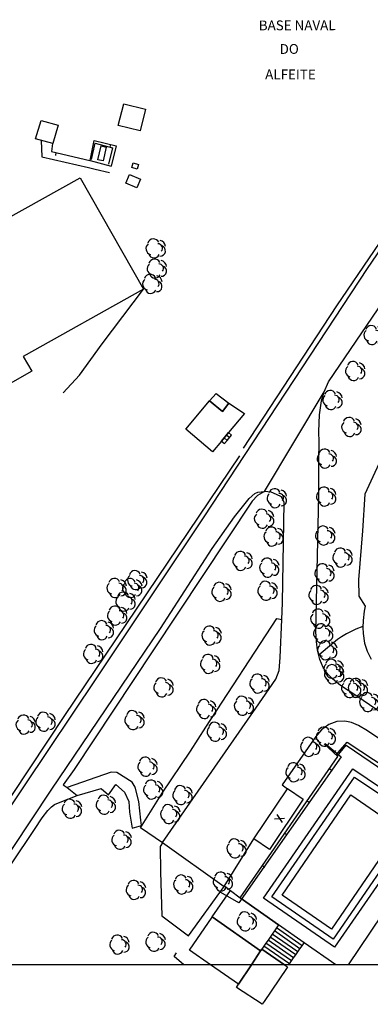
# Model space of a CAD drawing. Units: millimetres. Extents: x 1553 to 3176, y 4795 to 6365.
# Drawn here: x 2656 to 2728, y 4856 to 5057 of the extents above; entities that cross this region are included whole.
import ezdxf
from ezdxf.enums import TextEntityAlignment as Align

# ---------------------------------------------------------------- set-up
doc = ezdxf.new("R2010")
doc.units = ezdxf.units.MM
for name, color, linetype in [('02', 102, 'Continuous'), ('03', 103, 'Continuous'), ('08', 108, 'Continuous'), ('09', 109, 'Continuous'), ('11', 111, 'Continuous'), ('15', 115, 'Continuous'), ('17', 117, 'Continuous'), ('20', 120, 'Continuous'), ('22', 122, 'Continuous')]:
    doc.layers.add(name, color=color, linetype=linetype)
doc.styles.add('ROMANC', font='ROMANC', dxfattribs={"height": 0.2})

# ---------------------------------------------------------------- blocks, each defined once
blk = doc.blocks.new('AR528')
at = {"layer": '15'}
for centre, radius, start, end in [((-0.83, -0.09), 1.21, 128.9555, 256.0505), ((-0.52, 0.7), 1.18, 24.7623, 163.2207), ((0.39, -0.01), 0.913, 319.6043, 91.6827), ((0.85, -0.56), 1.07, 267.9563, 71.7906), ((0.55, 0.22), 1.39, 5.2246, 78.5754), ((-0.4, -0.9), 1.11, 194.5123, 338.2639)]:
    blk.add_arc(centre, radius, start, end, dxfattribs=at)
blk = doc.blocks.new('TEL')
at = {"layer": '03'}
blk.add_line((-0.5, 0.865), (0.5, -0.866), dxfattribs=at)
blk.add_lwpolyline([(0.5, 0.866), (0, 0), (-0.501, -0.867)], dxfattribs=at)

msp = doc.modelspace()

# ---------------------------------------------------------------- linework, layer by layer
at = {"layer": '02'}
for points in [[(2677.33, 5039.54), (2681.75, 5038.44), (2680.65, 5034.05), (2676.22, 5035.14)], [(2663.96, 5035.21), (2662.91, 5031.43), (2659.38, 5032.36), (2660.51, 5036.1)], [(2679.26, 5027.47), (2680.32, 5027.13), (2680.03, 5026.22), (2678.96, 5026.56)], [(2641.26, 5009.31), (2668.43, 5024.41), (2681.36, 5001.75), (2656.83, 4988), (2658.59, 4985.01), (2652.3, 4981.42), (2651.83, 4982.33), (2651.83, 4982.33), (2650.53, 4984.7), (2646.68, 4982.7), (2646.68, 4982.7), (2642.8, 4989.27), (2639.5, 4995.4), (2643.63, 4997.7), (2646.74, 4999.56)], [(2678.51, 5025.11), (2680.71, 5024.17), (2679.97, 5022.42), (2677.77, 5023.35)], [(2694.78, 4978.97), (2696.15, 4980.49), (2698.74, 4978.51), (2698.74, 4978.51), (2697.41, 4976.84)], [(2694.78, 4978.97), (2697.41, 4976.84), (2698.74, 4978.51), (2698.74, 4978.51), (2701.91, 4976.41), (2698.68, 4972.53), (2698.68, 4972.53), (2697.21, 4970.77), (2697.21, 4970.77), (2695.42, 4968.62), (2690, 4973.23)], [(2700.71, 4860.07), (2695.01, 4864.03), (2690.74, 4867), (2695.3, 4873.76), (2695.31, 4873.78), (2695.31, 4873.78), (2705.18, 4866.84), (2705.18, 4866.84), (2703.33, 4864.03)], [(2700.71, 4860.07), (2703.33, 4864.03), (2705.18, 4866.84), (2705.18, 4866.84), (2705.43, 4867.22), (2705.44, 4867.24), (2705.44, 4867.24), (2710.05, 4864.03), (2710.05, 4864.03), (2710.66, 4863.6), (2710.66, 4863.6), (2710.44, 4863.26), (2710.44, 4863.26), (2705.92, 4856.53), (2705.92, 4856.53), (2705.54, 4855.97), (2705.54, 4855.97), (2700.27, 4859.4)]]:
    msp.add_lwpolyline(points, close=True, dxfattribs=at)
at = {"layer": '03'}
msp.add_lwpolyline([(2703.78, 4889.7), (2710.69, 4899.91), (2710.69, 4899.91), (2710.7, 4899.93), (2713.89, 4897.77), (2706.97, 4887.56)], close=True, dxfattribs=at)
at = {"layer": '08'}
for p, q in [((2697.21, 4970.77), (2698.68, 4972.53)), ((2698.82, 4971.48), (2698.23, 4971.99)), ((2698.39, 4970.92), (2697.79, 4971.46)), ((2708.42, 4871.53), (2708, 4870.92)), ((2708.85, 4872.15), (2708.42, 4871.53)), ((2713.64, 4867.91), (2708.42, 4871.53)), ((2714.06, 4868.52), (2708.85, 4872.15)), ((2707.14, 4869.68), (2706.71, 4869.07)), ((2707.57, 4870.3), (2707.14, 4869.68)), ((2712.35, 4866.06), (2707.14, 4869.68)), ((2708, 4870.92), (2707.57, 4870.3)), ((2712.78, 4866.68), (2707.57, 4870.3)), ((2713.21, 4867.29), (2708, 4870.92)), ((2705.85, 4867.84), (2705.44, 4867.24)), ((2710.05, 4864.03), (2705.44, 4867.24)), ((2706.28, 4868.45), (2705.85, 4867.84)), ((2711.07, 4864.21), (2705.85, 4867.84)), ((2706.71, 4869.07), (2706.28, 4868.45)), ((2711.49, 4864.83), (2706.28, 4868.45)), ((2711.92, 4865.44), (2706.71, 4869.07)), ((2712.78, 4866.68), (2713.21, 4867.29)), ((2713.21, 4867.29), (2713.64, 4867.91)), ((2713.64, 4867.91), (2714.06, 4868.52)), ((2711.49, 4864.83), (2711.92, 4865.44)), ((2711.92, 4865.44), (2712.35, 4866.06)), ((2712.35, 4866.06), (2712.78, 4866.68)), ((2710.94, 4864.03), (2711.07, 4864.21)), ((2711.07, 4864.21), (2711.49, 4864.83))]:
    msp.add_line(p, q, dxfattribs=at)
for points in [[(2672.06, 5028.14), (2672.72, 5030.94), (2673.77, 5030.69), (2673.11, 5027.89)], [(2709.56, 4878.2), (2723.54, 4898.65), (2733.6, 4891.77), (2719.63, 4871.32)]]:
    msp.add_lwpolyline(points, close=True, dxfattribs=at)
for points in [[(2519.39, 4928.71), (2520.02, 4927.87), (2521.08, 4926.83), (2522.23, 4925.98), (2523.5, 4925.3), (2525.18, 4924.44), (2553.99, 4910.39), (2582.8, 4895.91), (2627.19, 4874.37), (2628.97, 4873.61), (2630.55, 4873.03), (2632.14, 4872.7), (2633.83, 4872.65), (2635.49, 4872.88), (2637.01, 4873.32), (2638.35, 4874.03), (2639.57, 4874.99), (2640.72, 4876.22), (2641.65, 4877.42), (2646.04, 4884.03), (2657.11, 4900.52), (2671.87, 4922.53), (2693.69, 4955.34), (2726.94, 5005.93)], [(2698.39, 4970.92), (2699.27, 4972.02), (2698.68, 4972.53)], [(2697.21, 4970.77), (2697.85, 4970.26), (2698.39, 4970.92)]]:
    msp.add_lwpolyline(points, dxfattribs=at)
at = {"layer": '09'}
for p, q in [((2674.61, 5031.27, 40.33), (2674.47, 5030.69, 39.9)), ((2663.53, 5029.59, 40.49), (2663.41, 5029, 37.8)), ((2670.48, 5027.95, 39.82), (2674.76, 5026.81, 39.83)), ((2720.12, 4907.19, 20.96), (2720.48, 4907.68, 19.52)), ((2719.22, 4904.04, 20.8), (2719.68, 4903.66, 19.46)), ((2714.68, 4897.45, 20.82), (2715.15, 4897.1, 19.46)), ((2710.14, 4890.87, 20.83), (2710.62, 4890.52, 19.47)), ((2685.22, 4888.93), (2697.74, 4880)), ((2705.6, 4884.28, 20.84), (2706.07, 4883.92, 19.47)), ((2698.17, 4879.89, 21.77), (2697.82, 4879.37, 19.92)), ((2697.92, 4880.07, 21.85), (2699.08, 4879.19, 21.46)), ((2699.08, 4879.19, 21.43), (2701.06, 4877.69, 20.85)), ((2701.06, 4877.69, 20.85), (2701.55, 4877.35, 19.47))]:
    msp.add_line(p, q, dxfattribs=at)
at = {"layer": '09', "extrusion": (-0.00616, -0.003866, 0.999974), "elevation": 1.95}
msp.add_lwpolyline([(2660.68, 5032.11), (2660.84, 5028.76), (2670.33, 5026.57)], dxfattribs=at)
at = {"layer": '09', "extrusion": (0.019345, -0.019982, 0.999613), "elevation": -8.5}
msp.add_lwpolyline([(5412.86, 1763.2), (5411.55, 1762.19), (5415.88, 1755.43)], dxfattribs=at)
at = {"layer": '09', "extrusion": (-0.031228, -0.110595, 0.993375), "elevation": -601.71}
msp.add_lwpolyline([(1203.79, 5530.46), (1205.18, 5530.53), (1208.14, 5530.63)], dxfattribs=at)
at = {"layer": '09'}
for points in [[(2665.02, 4980.65), (2668.33, 4984.25), (2672.95, 4990.6), (2681.36, 5001.75)], [(2720.54, 4906.79), (2722.8, 4909.39), (2730.93, 4904.03), (2753.09, 4888.91), (2747.61, 4880.32)]]:
    msp.add_lwpolyline(points, dxfattribs=at)
at = {"layer": '09', "extrusion": (0.013377, -0.009147, 0.999869), "elevation": 10.99}
msp.add_lwpolyline([(2717.8, 4909.47), (2721.09, 4906.74), (2700.27, 4876.95)], dxfattribs=at)
at = {"layer": '09', "extrusion": (0.122981, -0.082991, 0.988933), "elevation": -52.01}
msp.add_lwpolyline([(5554.09, 487.19), (5589.04, 486.85), (5589.65, 490.64)], dxfattribs=at)
at = {"layer": '09', "extrusion": (0.083138, -0.083138, 0.993064), "elevation": -161.56}
msp.add_lwpolyline([(5358.04, 1530.19), (5358.04, 1530.19), (5356.95, 1534.35)], dxfattribs=at)
at = {"layer": '09'}
for points in [[(2670.48, 5027.95, 40.33), (2671.29, 5032.07, 40.35), (2675.79, 5030.99, 40.33), (2674.76, 5026.81, 40.14)], [(2670.75, 5028.17, 39.89), (2671.51, 5031.48, 39.9), (2675.03, 5030.56, 39.9), (2674.22, 5027.25, 39.9)]]:
    msp.add_polyline3d(points, dxfattribs=at)
at = {"layer": '11'}
for p, q in [((2705.98, 4960.51), (2718.11, 4980.85)), ((2665.79, 4900.2), (2667.86, 4898.57)), ((2697.74, 4880), (2703.78, 4889.7)), ((2685.22, 4888.93), (2685.22, 4888.92)), ((2708.85, 4872.15), (2701.06, 4877.69)), ((2732.12, 4877.57), (2723.01, 4864.03)), ((2720.48, 4864.03), (2714.06, 4868.52))]:
    msp.add_line(p, q, dxfattribs=at)
for points in [[(2726.94, 5005.93), (2742.16, 5028.22), (2764.27, 5062.37), (2765.51, 5066.06), (2765.78, 5069.91), (2765.3, 5072.94), (2763.45, 5077.11), (2760.47, 5080.69)], [(2718.11, 4980.85), (2719.02, 4982.88), (2738.09, 5010.93), (2739.9, 5013.6), (2742.27, 5016.26), (2744.98, 5018.03), (2747.93, 5019.02), (2750.24, 5019.46), (2752.08, 5019.47), (2752.96, 5019.3)], [(2718.11, 4980.85), (2719.02, 4982.88), (2738.09, 5010.93), (2739.9, 5013.6), (2742.27, 5016.26), (2744.98, 5018.03), (2747.93, 5019.02), (2750.24, 5019.46), (2752.08, 5019.47), (2752.96, 5019.3)], [(2519.39, 4928.71), (2520.02, 4927.87), (2521.08, 4926.83), (2522.23, 4925.98), (2523.5, 4925.3), (2525.18, 4924.44), (2553.99, 4910.39), (2582.8, 4895.91), (2627.19, 4874.37), (2628.97, 4873.61), (2630.55, 4873.03), (2632.14, 4872.7), (2633.83, 4872.65), (2635.49, 4872.88), (2637.01, 4873.32), (2638.35, 4874.03), (2639.57, 4874.99), (2640.72, 4876.22), (2641.65, 4877.42), (2646.04, 4884.03), (2657.11, 4900.52), (2671.87, 4922.53), (2693.69, 4955.34), (2726.94, 5005.93)], [(2760.5, 4894.19), (2759.69, 4894.92), (2755.66, 4897.91), (2728.63, 4916.16), (2724.75, 4918.81), (2721.49, 4920.95), (2719.82, 4922.31), (2718.86, 4923.26), (2717.95, 4924.62), (2717.23, 4926.24), (2716.79, 4928.15), (2716.54, 4929.93), (2716.44, 4931.94), (2717.07, 4959.78), (2717.05, 4966.81), (2717.08, 4970.55), (2717.02, 4972.73), (2717.18, 4976.14), (2717.58, 4978.96), (2718.11, 4980.85)], [(2731.38, 4970.69), (2726.44, 4959.98), (2725.95, 4952.5), (2725.14, 4942.47), (2725.18, 4939.19), (2726.49, 4937.16), (2726.31, 4936.08), (2726.07, 4934.24), (2725.99, 4932.81), (2726.06, 4931.54), (2726.37, 4929.6), (2726.91, 4927.94), (2727.72, 4926.35)], [(2638.97, 4864.18), (2662.54, 4899.6), (2684.8, 4932.55), (2695.31, 4948.86), (2699.86, 4955.31), (2702.89, 4959.1), (2704.03, 4960.13), (2704.63, 4960.4), (2705.98, 4960.51)], [(2705.98, 4960.51), (2704.57, 4959.69), (2703.44, 4958.56), (2683.28, 4928.05), (2667.25, 4903.83), (2664.97, 4900.74), (2665.79, 4900.2)], [(2709.49, 4934.44), (2709.62, 4937.81), (2709.99, 4958.23), (2709.45, 4959.42), (2708.42, 4959.91), (2707.34, 4960.4), (2705.98, 4960.51)], [(2685.22, 4888.92), (2680.74, 4891.97), (2685.17, 4899.03), (2690.95, 4907.56), (2694.07, 4912.47), (2708.49, 4934.65), (2709.49, 4934.44)], [(2685.22, 4888.93), (2704.25, 4916.35), (2708.26, 4922.26), (2708.97, 4923.99), (2709.18, 4926.64), (2709.49, 4934.44)], [(2726, 4932.96), (2724.61, 4932.45), (2723.63, 4931.94), (2722.69, 4931.52), (2721.68, 4930.85), (2720.83, 4930.31), (2718.79, 4928.65), (2717.94, 4927.9), (2717.02, 4927.17)], [(2751.85, 4877.42), (2754.56, 4881.31), (2756.15, 4883.51), (2757.24, 4885.27), (2757.8, 4886.83), (2757.96, 4888.03), (2757.86, 4889.19), (2757.42, 4890.45), (2756.41, 4891.65), (2754.77, 4892.94), (2750.68, 4895.73), (2726.93, 4911.71), (2725.13, 4912.81), (2723.71, 4913.43), (2722.36, 4913.7), (2720.7, 4913.62), (2719.05, 4913), (2717.61, 4911.9), (2716.44, 4910.54), (2709.6, 4900.69), (2710.69, 4899.91)], [(2720.8, 4906.55), (2722.58, 4908.81), (2743.47, 4894.61), (2736.41, 4883.95), (2732.12, 4877.57)], [(2680.83, 4893.53), (2680.37, 4897.33), (2679.67, 4900.25), (2679.02, 4901.23), (2675.93, 4903.23), (2674.79, 4903.29), (2665.79, 4900.2)], [(2705.79, 4877.61), (2723.98, 4903.94), (2738.56, 4894.14), (2720.24, 4867.6), (2705.79, 4877.61)], [(2707.46, 4877.91), (2724.3, 4902.28), (2736.88, 4893.82), (2719.94, 4869.27), (2707.46, 4877.91)], [(2667.86, 4898.57), (2672.73, 4899.98), (2674.2, 4898.68), (2675.71, 4900.79), (2677.5, 4899.22), (2678.37, 4897.33), (2678.48, 4895.16), (2679.07, 4891.91), (2680.97, 4892.4), (2680.83, 4893.53)], [(2640.64, 4864.03), (2659.15, 4891.59), (2660.72, 4893.97), (2661.84, 4895.45), (2662.61, 4896.24), (2663.25, 4896.69), (2664.04, 4897.02), (2667.86, 4898.57)], [(2685.22, 4888.92), (2684.71, 4888.13), (2684.81, 4882.99), (2685.07, 4873.99), (2690.54, 4869.96), (2697.74, 4880)], [(2689.59, 4864.03), (2687.57, 4865.75), (2688.05, 4866.44)]]:
    msp.add_lwpolyline(points, dxfattribs=at)
at = {"layer": '15'}
msp.add_lwpolyline([(2695.31, 4873.78), (2699.08, 4879.19), (2699.08, 4879.19), (2701.06, 4877.69), (2701.06, 4877.69), (2708.85, 4872.15), (2708.85, 4872.15), (2708.42, 4871.53), (2708.42, 4871.53), (2708, 4870.92), (2708, 4870.92), (2707.57, 4870.3), (2707.57, 4870.3), (2707.14, 4869.68), (2707.14, 4869.68), (2706.71, 4869.07), (2706.71, 4869.07), (2706.28, 4868.45), (2706.28, 4868.45), (2705.85, 4867.84), (2705.85, 4867.84), (2705.44, 4867.24), (2705.44, 4867.24), (2705.43, 4867.22), (2705.18, 4866.84), (2705.18, 4866.84)], close=True, dxfattribs=at)
at = {"layer": '17'}
for points in [[(2701.71, 4969.37), (2720.74, 4998.32), (2743.72, 5032.2), (2762.95, 5061.97), (2763.93, 5064.24), (2764.53, 5067.39)], [(2550.98, 4912.82), (2575.59, 4900.51), (2621.01, 4878.3), (2631.15, 4873.74), (2632.24, 4873.53), (2634.95, 4873.69), (2636.95, 4874.29), (2638.69, 4875.32), (2640.37, 4877.21), (2665.35, 4914.84), (2700.96, 4967.75)]]:
    msp.add_lwpolyline(points, dxfattribs=at)
at = {"layer": '22'}
msp.add_lwpolyline([(3176.27, 5364.03), (3176.27, 5364.03), (3176.27, 4864.03), (3176.27, 4864.03), (2376.27, 4864.03), (2376.27, 4864.03)], dxfattribs=at)

# ---------------------------------------------------------------- block references
at = {"layer": '03', "xscale": 0.999998978688404, "yscale": 0.999998978688404, "rotation": 64.13298118119769}
msp.add_blockref('TEL', (2709.03, 4893.85), dxfattribs=at)
at = {"layer": '15'}
for p in [(2683.89, 5010.11), (2684.11, 5006), (2683.21, 5002.88), (2728.26, 4992.46), (2724.51, 4985.13), (2719.89, 4979.22), (2723.73, 4973.72), (2718.72, 4967.27), (2708.55, 4959.2), (2718.6, 4959.54), (2705.95, 4955.02), (2718.41, 4951.6), (2707.9, 4951.39), (2701.55, 4946.42), (2721.91, 4947.11), (2707.02, 4945.05), (2718.24, 4943.9), (2680.14, 4942.51), (2675.94, 4940.89), (2679.11, 4940.89), (2697.29, 4940.12), (2706.67, 4940.33), (2677.75, 4938.13), (2717.03, 4939.48), (2676.03, 4935.28), (2717.41, 4934.65), (2673.32, 4932.3), (2717.99, 4931.65), (2695.27, 4931.21), (2671.16, 4927.47), (2718.82, 4928.21), (2694.98, 4925.43), (2720.11, 4924.43), (2720.23, 4923.33), (2685.47, 4920.64), (2705.03, 4921.42), (2723.7, 4920.51), (2725.07, 4920.54), (2727.38, 4917.64), (2694.16, 4916.23), (2701.87, 4916.89), (2661.44, 4913.64), (2679.58, 4913.97), (2657.42, 4913.05), (2696.33, 4911.59), (2718.56, 4910.6), (2715.37, 4908.52), (2682.21, 4904.48), (2712.36, 4903.34), (2683.38, 4899.8), (2689.34, 4898.68), (2666.83, 4895.9), (2673.74, 4896.72), (2686.86, 4894.81), (2676.94, 4889.58), (2700.36, 4887.81), (2679.86, 4879.35), (2689.51, 4880.46), (2697.55, 4881.06), (2702.45, 4872.94), (2676.5, 4868.22), (2683.86, 4868.79)]:
    msp.add_blockref('AR528', p, dxfattribs=at)

# ---------------------------------------------------------------- texts
at = {"layer": '20', "style": 'ROMANC'}
for s, rotation, p in [('BASE NAVAL', 0.1178, (2712.64, 5055.27)), ('DO', 0.4855, (2711.02, 5050.45)), ('ALFEITE', 359.8486, (2711.27, 5045.27))]:
    msp.add_text(s, height=2, rotation=rotation, dxfattribs=at).set_placement(p, align=Align.MIDDLE)

doc.saveas('drawing.dxf')
